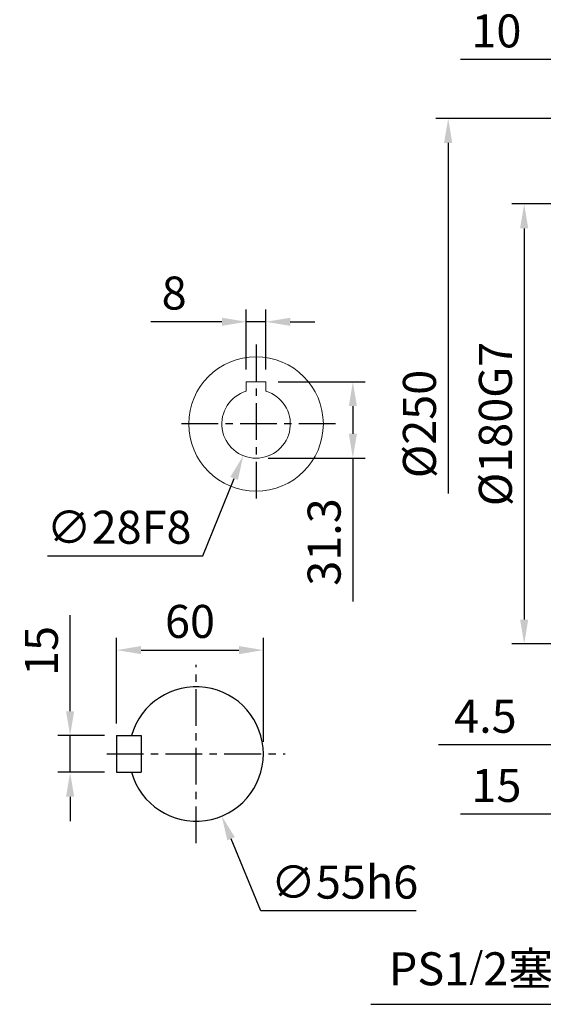
# Model space of a CAD drawing. Units: millimetres. Extents: x -35 to 1533, y -20 to 980.
# Drawn here: x 624 to 838, y 355 to 758 of the extents above; entities that cross this region are included whole.
import ezdxf

# ---------------------------------------------------------------- set-up
doc = ezdxf.new("R2010")
doc.units = ezdxf.units.MM
doc.linetypes.add('中心線', pattern=[12, 7.5, -1.5, 1.5, -1.5])
for name, color, linetype in [('CEN', 2, '中心線'), ('DIM', 3, 'Continuous'), ('MAIN', 7, 'Continuous')]:
    doc.layers.add(name, color=color, linetype=linetype)
doc.styles.get("Standard").update_dxf_attribs({"font": 'simplex.shx', "bigfont": 'chineset.shx'})
doc.dimstyles.new('C', dxfattribs={"dimscale": 5, "dimtxt": 2.7, "dimasz": 2, "dimexe": 1, "dimexo": 1, "dimgap": 1, "dimtad": 1, "dimtoh": 1, "dimdsep": 46, "dimtxsty": 'Standard', "dimcen": 0, "dimclrd": 256, "dimclre": 256, "dimclrt": 256, "dimadec": 0, "dimazin": 0, "dimtfac": 0.6, "dimtofl": 0, "dimtmove": 0, "dimatfit": 3, "dimfxl": 0, "dimtolj": 1, "dimarcsym": 0})
doc.dimstyles.new('L', dxfattribs={"dimscale": 5, "dimtxt": 2.7, "dimasz": 2, "dimexe": 1, "dimexo": 1, "dimgap": 1, "dimtad": 1, "dimdsep": 46, "dimtxsty": 'Standard', "dimcen": 0, "dimclrd": 256, "dimclre": 256, "dimclrt": 256, "dimadec": 0, "dimazin": 0, "dimtfac": 0.6, "dimtmove": 0, "dimatfit": 3, "dimfxl": 0, "dimtolj": 1, "dimarcsym": 0})

# ---------------------------------------------------------------- blocks, each defined once
blk = doc.blocks.new('*D10')
at = {"layer": 'Defpoints', "color": 0}
for p in [(644.48, 464.68), (663.5, 464.68), (663.5, 449.68)]:
    blk.add_point(p, dxfattribs=at)
at = {"layer": 'DIM', "lineweight": -2}
for p, q in [((644.48, 474.68), (644.48, 513.97)), ((658.5, 464.68), (639.48, 464.68)), ((644.48, 449.68), (644.48, 464.68)), ((658.5, 449.68), (639.48, 449.68)), ((644.48, 439.68), (644.48, 429.68))]:
    blk.add_line(p, q, dxfattribs=at)
at = {"layer": 'DIM'}
for points in [[(642.81, 474.68), (646.15, 474.68), (644.48, 464.68)], [(642.81, 439.68), (646.15, 439.68), (644.48, 449.68)]]:
    blk.add_solid(points, dxfattribs=at)
at = {"layer": 'DIM', "insert": (632.73, 499.33), "char_height": 13.5, "attachment_point": 5, "rotation": 90}
blk.add_mtext('\\A1;15', dxfattribs=at)
blk = doc.blocks.new('*D11')
at = {"layer": 'Defpoints', "color": 0}
for p in [(723.5, 499.67), (663.5, 464.68), (723.5, 457.18)]:
    blk.add_point(p, dxfattribs=at)
at = {"layer": 'DIM', "lineweight": -2}
for p, q in [((663.5, 469.68), (663.5, 504.67)), ((723.5, 462.18), (723.5, 504.67)), ((673.5, 499.67), (713.5, 499.67))]:
    blk.add_line(p, q, dxfattribs=at)
at = {"layer": 'DIM'}
for points in [[(673.5, 501.34), (673.5, 498.01), (663.5, 499.67)], [(713.5, 501.34), (713.5, 498.01), (723.5, 499.67)]]:
    blk.add_solid(points, dxfattribs=at)
at = {"layer": 'DIM', "insert": (693.5, 511.42), "char_height": 13.5, "attachment_point": 5}
blk.add_mtext('\\A1;60', dxfattribs=at)
blk = doc.blocks.new('*D12')
at = {"layer": 'Defpoints', "color": 0}
for p in [(685.52, 482.61), (706.48, 431.76)]:
    blk.add_point(p, dxfattribs=at)
at = {"layer": 'DIM', "lineweight": -2}
for p, q in [((722.44, 393.02), (710.29, 422.51)), ((785.94, 393.02), (722.44, 393.02))]:
    blk.add_line(p, q, dxfattribs=at)
at = {"layer": 'DIM'}
blk.add_solid([(711.83, 423.15), (708.75, 421.88), (706.48, 431.76)], dxfattribs=at)
at = {"layer": 'DIM', "insert": (756.69, 404.77), "char_height": 13.5, "attachment_point": 5}
blk.add_mtext('\\A1;∅55h6', dxfattribs=at)
blk = doc.blocks.new('*D26')
at = {"layer": 'Defpoints', "color": 0}
for p in [(895.4, 428.08), (891.43, 415.18)]:
    blk.add_point(p, dxfattribs=at)
at = {"layer": 'DIM', "lineweight": -2}
for p, q in [((872.81, 354.78), (888.48, 405.63)), ((767.46, 354.78), (872.81, 354.78))]:
    blk.add_line(p, q, dxfattribs=at)
at = {"layer": 'DIM'}
blk.add_solid([(886.89, 406.12), (890.07, 405.14), (891.43, 415.18)], dxfattribs=at)
at = {"layer": 'DIM', "insert": (817.64, 369.31), "char_height": 13.5, "attachment_point": 5}
blk.add_mtext('\\A1;PS1{\\H0.8x;/}2{\\fPMingLiU|b0|i0|c136|p18;塞頭}', dxfattribs=at)
blk = doc.blocks.new('*D63')
at = {"layer": 'Defpoints', "color": 0}
for p in [(725.75, 605.17), (715.28, 579.2)]:
    blk.add_point(p, dxfattribs=at)
at = {"layer": 'DIM', "lineweight": -2}
for p, q in [((698.75, 538.19), (711.54, 569.92)), ((635.25, 538.19), (698.75, 538.19))]:
    blk.add_line(p, q, dxfattribs=at)
at = {"layer": 'DIM'}
blk.add_solid([(710, 570.55), (713.09, 569.3), (715.28, 579.2)], dxfattribs=at)
at = {"layer": 'DIM', "insert": (664.5, 549.94), "char_height": 13.5, "attachment_point": 5}
blk.add_mtext('\\A1;∅28F8', dxfattribs=at)
blk = doc.blocks.new('*D64')
at = {"layer": 'Defpoints', "color": 0}
for p in [(716.52, 633.99), (716.52, 609.48), (724.52, 609.48)]:
    blk.add_point(p, dxfattribs=at)
at = {"layer": 'DIM', "lineweight": -2}
for p, q in [((716.52, 614.48), (716.52, 638.99)), ((724.52, 614.48), (724.52, 638.99)), ((706.52, 633.99), (677.52, 633.99)), ((724.52, 633.99), (716.52, 633.99)), ((734.52, 633.99), (744.52, 633.99))]:
    blk.add_line(p, q, dxfattribs=at)
at = {"layer": 'DIM'}
for points in [[(706.52, 635.66), (706.52, 632.32), (716.52, 633.99)], [(734.52, 635.66), (734.52, 632.32), (724.52, 633.99)]]:
    blk.add_solid(points, dxfattribs=at)
at = {"layer": 'DIM', "insert": (687.02, 645.74), "char_height": 13.5, "attachment_point": 5}
blk.add_mtext('\\A1;8', dxfattribs=at)
blk = doc.blocks.new('*D65')
at = {"layer": 'Defpoints', "color": 0}
for p in [(724.52, 609.48), (720.52, 578.18), (760.09, 578.18)]:
    blk.add_point(p, dxfattribs=at)
at = {"layer": 'DIM', "lineweight": -2}
for p, q in [((729.52, 609.48), (765.09, 609.48)), ((760.09, 599.48), (760.09, 588.18)), ((725.52, 578.18), (765.09, 578.18)), ((760.09, 578.18), (760.09, 519.61))]:
    blk.add_line(p, q, dxfattribs=at)
at = {"layer": 'DIM'}
for points in [[(758.42, 599.48), (761.75, 599.48), (760.09, 609.48)], [(758.42, 588.18), (761.75, 588.18), (760.09, 578.18)]]:
    blk.add_solid(points, dxfattribs=at)
at = {"layer": 'DIM', "insert": (748.34, 543.9), "char_height": 13.5, "attachment_point": 5, "rotation": 90}
blk.add_mtext('\\A1;31.3', dxfattribs=at)
blk = doc.blocks.new('*D66')
at = {"layer": 'Defpoints', "color": 0}
for p in [(853.43, 682.18), (830.12, 502.18), (853.43, 502.18)]:
    blk.add_point(p, dxfattribs=at)
at = {"layer": 'DIM', "lineweight": -2}
for p, q in [((848.43, 682.18), (825.12, 682.18)), ((830.12, 672.18), (830.12, 512.18)), ((848.43, 502.18), (825.12, 502.18))]:
    blk.add_line(p, q, dxfattribs=at)
at = {"layer": 'DIM'}
for points in [[(828.45, 672.18), (831.79, 672.18), (830.12, 682.18)], [(828.45, 512.18), (831.79, 512.18), (830.12, 502.18)]]:
    blk.add_solid(points, dxfattribs=at)
at = {"layer": 'DIM', "insert": (818.37, 592.18), "char_height": 13.5, "attachment_point": 5, "rotation": 90}
blk.add_mtext('\\A1;%%C180G7', dxfattribs=at)
blk = doc.blocks.new('*D67')
at = {"layer": 'Defpoints', "color": 0}
for p in [(853.43, 717.18), (799.06, 467.18), (843.96, 467.18)]:
    blk.add_point(p, dxfattribs=at)
at = {"layer": 'DIM', "lineweight": -2}
for p, q in [((848.43, 717.18), (794.06, 717.18)), ((799.06, 707.18), (799.06, 563.72))]:
    blk.add_line(p, q, dxfattribs=at)
at = {"layer": 'DIM'}
blk.add_solid([(797.39, 707.18), (800.72, 707.18), (799.06, 717.18)], dxfattribs=at)
at = {"layer": 'DIM', "insert": (787.31, 592.18), "char_height": 13.5, "attachment_point": 5, "rotation": 90}
blk.add_mtext('\\A1;%%C250', dxfattribs=at)
blk = doc.blocks.new('*D68')
at = {"layer": 'Defpoints', "color": 0}
for p in [(857.93, 502.18), (853.43, 493.18), (853.43, 460.87)]:
    blk.add_point(p, dxfattribs=at)
at = {"layer": 'DIM', "lineweight": -2}
for p, q in [((857.93, 497.18), (857.93, 455.87)), ((853.43, 488.18), (853.43, 455.87)), ((843.43, 460.87), (795.14, 460.87)), ((857.93, 460.87), (853.43, 460.87)), ((867.93, 460.87), (877.93, 460.87))]:
    blk.add_line(p, q, dxfattribs=at)
at = {"layer": 'DIM'}
for points in [[(843.43, 462.54), (843.43, 459.21), (853.43, 460.87)], [(867.93, 462.54), (867.93, 459.21), (857.93, 460.87)]]:
    blk.add_solid(points, dxfattribs=at)
at = {"layer": 'DIM', "insert": (814.28, 472.62), "char_height": 13.5, "attachment_point": 5}
blk.add_mtext('\\A1;4.5', dxfattribs=at)
blk = doc.blocks.new('*D69')
at = {"layer": 'Defpoints', "color": 0}
for p in [(868.43, 497.14), (853.43, 493.18), (853.43, 432.57)]:
    blk.add_point(p, dxfattribs=at)
at = {"layer": 'DIM', "lineweight": -2}
for p, q in [((868.43, 492.14), (868.43, 427.57)), ((853.43, 488.18), (853.43, 427.57)), ((843.43, 432.57), (804.14, 432.57)), ((868.43, 432.57), (853.43, 432.57)), ((878.43, 432.57), (888.43, 432.57))]:
    blk.add_line(p, q, dxfattribs=at)
at = {"layer": 'DIM'}
for points in [[(843.43, 434.24), (843.43, 430.91), (853.43, 432.57)], [(878.43, 434.24), (878.43, 430.91), (868.43, 432.57)]]:
    blk.add_solid(points, dxfattribs=at)
at = {"layer": 'DIM', "insert": (818.78, 444.32), "char_height": 13.5, "attachment_point": 5}
blk.add_mtext('\\A1;15', dxfattribs=at)
blk = doc.blocks.new('*D70')
at = {"layer": 'Defpoints', "color": 0}
for p in [(853.43, 741.24), (853.43, 717.18), (863.43, 618.48)]:
    blk.add_point(p, dxfattribs=at)
at = {"layer": 'DIM', "lineweight": -2}
for p, q in [((853.43, 722.18), (853.43, 746.24)), ((863.43, 623.48), (863.43, 746.24)), ((843.43, 741.24), (804.14, 741.24)), ((863.43, 741.24), (853.43, 741.24)), ((873.43, 741.24), (883.43, 741.24))]:
    blk.add_line(p, q, dxfattribs=at)
at = {"layer": 'DIM'}
for points in [[(843.43, 742.9), (843.43, 739.57), (853.43, 741.24)], [(873.43, 742.9), (873.43, 739.57), (863.43, 741.24)]]:
    blk.add_solid(points, dxfattribs=at)
at = {"layer": 'DIM', "insert": (818.78, 752.99), "char_height": 13.5, "attachment_point": 5}
blk.add_mtext('\\A1;10', dxfattribs=at)

msp = doc.modelspace()

# ---------------------------------------------------------------- linework, layer by layer
at = {"color": 7, "linetype": 'Continuous', "lineweight": 15}
for p, q in [((724.516, 609.483), (716.516, 609.483)), ((716.516, 609.483), (716.516, 606.796)), ((724.516, 606.796), (724.516, 609.483)), ((716.516, 606.796), (716.516, 605.86)), ((716.516, 605.86), (716.516, 605.6)), ((724.516, 605.86), (724.516, 606.796)), ((724.516, 605.6), (724.516, 605.86))]:
    msp.add_line(p, q, dxfattribs=at)
msp.add_circle((720.516, 592.183), 27.5, dxfattribs=at)
msp.add_arc((720.516, 592.183), 14, 106.60155, 73.39845, dxfattribs=at)
at = {"layer": 'CEN', "ltscale": 2}
for p, q in [((720.516, 624.683), (720.516, 559.683)), ((753.016, 592.183), (688.016, 592.183)), ((696, 420.714), (696, 493.653)), ((659.531, 457.183), (732.47, 457.183))]:
    msp.add_line(p, q, dxfattribs=at)
at = {"layer": 'MAIN'}
for p, q in [((663.5, 464.683), (673.5, 464.683)), ((663.5, 464.683), (663.5, 449.683)), ((673.5, 464.683), (673.5, 449.683)), ((663.5, 449.683), (673.5, 449.683))]:
    msp.add_line(p, q, dxfattribs=at)
msp.add_arc((696, 457.183), 27.5, 195.82662, 164.17338, dxfattribs=at)

# ---------------------------------------------------------------- dimensions: what is measured, and where the dimension line sits
at = {"layer": 'DIM'}
for base, p1, p2, picture, middle in [((853.426, 741.236), (863.426, 618.483), (853.426, 717.183), '*D70', (818.784, 752.986)), ((716.516, 633.991), (724.516, 609.483), (716.516, 609.483), '*D64', (687.016, 645.741)), ((723.5, 499.673), (663.5, 464.683), (723.5, 457.183), '*D11', (693.5, 511.423)), ((853.426, 460.872), (857.926, 502.183), (853.426, 493.183), '*D68', (814.284, 472.622)), ((853.426, 432.573), (868.426, 497.139), (853.426, 493.183), '*D69', (818.784, 444.323))]:
    dim = msp.add_linear_dim(base=base, p1=p1, p2=p2, dimstyle='L', dxfattribs=at)
    dim.commit()
    dim.dimension.update_dxf_attribs({"geometry": picture, "text_midpoint": middle})
dim = msp.add_linear_dim(base=(799.057, 467.183), p1=(853.426, 717.183), p2=(843.963, 467.183), angle=90, text='%%C<>', dimstyle='L', override={"dimse2": 1, "dimsd2": 1}, dxfattribs=at)
dim.commit()
dim.dimension.update_dxf_attribs({"geometry": '*D67', "text_midpoint": (787.307, 592.183)})
dim = msp.add_linear_dim(base=(830.122, 502.183), p1=(853.426, 682.183), p2=(853.426, 502.183), angle=90, text='%%C<>G7', dimstyle='L', dxfattribs=at)
dim.commit()
dim.dimension.update_dxf_attribs({"geometry": '*D66', "text_midpoint": (818.372, 592.183)})
for base, p1, p2, picture, middle in [((760.086, 578.183), (724.516, 609.483), (720.516, 578.183), '*D65', (748.336, 543.898)), ((644.479, 464.683), (663.5, 449.683), (663.5, 464.683), '*D10', (632.729, 499.326))]:
    dim = msp.add_linear_dim(base=base, p1=p1, p2=p2, angle=90, dimstyle='L', dxfattribs=at)
    dim.commit()
    dim.dimension.update_dxf_attribs({"geometry": picture, "text_midpoint": middle})
for p1, p2, text, picture, middle in [((725.751, 605.168), (715.281, 579.199), '<>F8', '*D63', (664.495, 538.189)), ((685.524, 482.61), (706.477, 431.757), '<>h6', '*D12', (756.69, 393.017))]:
    dim = msp.add_diameter_dim_2p(p1=p1, p2=p2, text=text, dimstyle='C', dxfattribs=at)
    dim.commit()
    dim.dimension.update_dxf_attribs({"geometry": picture, "text_midpoint": middle, "dimtype": 163})
dim = msp.add_radius_dim(center=(895.402, 428.085), mpoint=(891.426, 415.183), text='PS1{\\H0.8x;/}2{\\fPMingLiU|b0|i0|c136|p18;塞頭}', dimstyle='C', dxfattribs=at)
dim.commit()
dim.dimension.update_dxf_attribs({"geometry": '*D26', "text_midpoint": (817.637, 354.78), "dimtype": 164})

doc.saveas('drawing.dxf')
